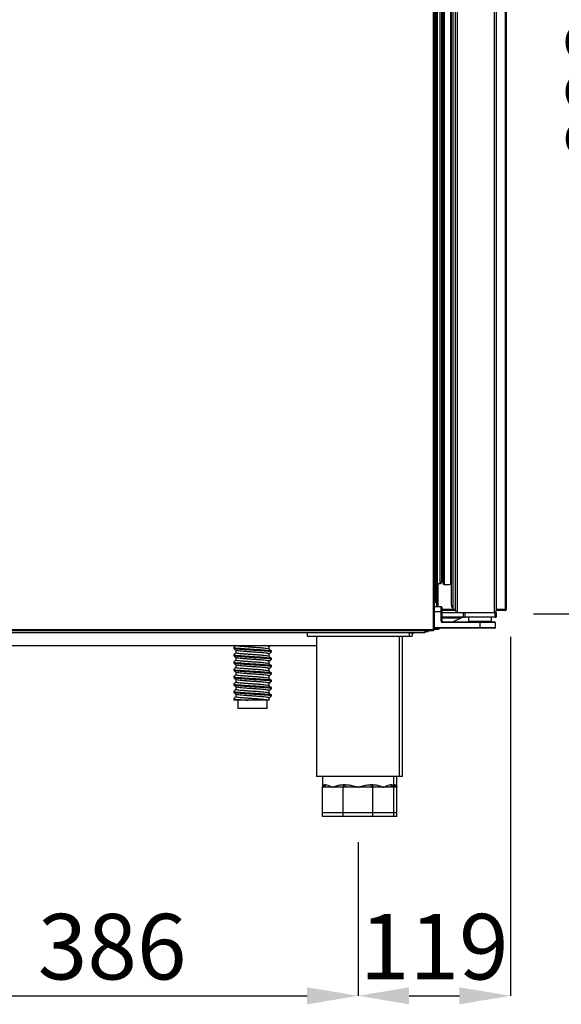
# Model space of a CAD drawing. Units: millimetres. Extents: x 2350 to 20108, y 15204 to 22633.
# Drawn here: x 6317 to 6742, y 19694 to 20466 of the extents above; entities that cross this region are included whole.
import ezdxf

# ---------------------------------------------------------------- set-up
doc = ezdxf.new("R2010")
doc.units = ezdxf.units.MM
doc.styles.add('SLDTEXTSTYLE0', font='TXT', dxfattribs={"width": 0.75})
doc.dimstyles.new('SLDDIMSTYLE2', dxfattribs={"dimtxt": 51.366374, "dimasz": 40, "dimexe": 0, "dimexo": 0.0625, "dimgap": 12.841593, "dimtad": 1, "dimdec": 1, "dimrnd": 1e-09, "dimzin": 12, "dimdsep": 46, "dimtxsty": 'SLDTEXTSTYLE0', "dimsah": 1, "dimcen": 0.09, "dimadec": 0, "dimazin": 0, "dimtfac": 1, "dimtdec": 1, "dimtmove": 0, "dimatfit": 0, "dimfxl": 1, "dimtolj": 1, "dimtzin": 12, "dimarcsym": 0})

# ---------------------------------------------------------------- blocks, each defined once
blk = doc.blocks.new('*D45')
at = {"color": 0, "lineweight": -2, "transparency": 16777216}
for p, q in [((6196.28, 19821.36), (6196.28, 19700.76)), ((6582.28, 19821.36), (6582.28, 19700.76)), ((6236.28, 19700.76), (6542.28, 19700.76))]:
    blk.add_line(p, q, dxfattribs=at)
at = {"color": 0, "transparency": 16777216}
for points in [[(6236.28, 19707.43), (6236.28, 19694.1), (6196.28, 19700.76)], [(6542.28, 19707.43), (6542.28, 19694.1), (6582.28, 19700.76)]]:
    blk.add_solid(points, dxfattribs=at)
at = {"layer": 'DEFPOINTS', "color": 0, "transparency": 16777216}
for p in [(6196.28, 19841.36), (6582.28, 19841.36), (6582.28, 19700.76)]:
    blk.add_point(p, dxfattribs=at)
at = {"color": 0, "transparency": 16777216, "insert": (6389.28, 19739.29), "char_height": 51.366, "attachment_point": 5, "style": 'SLDTEXTSTYLE0'}
blk.add_mtext('\\A1;386', dxfattribs=at)
blk = doc.blocks.new('*D46')
at = {"color": 0, "lineweight": -2, "transparency": 16777216}
for p, q in [((6720.01, 20822.57), (6852.94, 20822.57)), ((6852.94, 20782.57), (6852.94, 20040.36)), ((6719.98, 20000.36), (6852.94, 20000.36))]:
    blk.add_line(p, q, dxfattribs=at)
at = {"color": 0, "transparency": 16777216}
for points in [[(6846.28, 20782.57), (6859.61, 20782.57), (6852.94, 20822.57)], [(6846.28, 20040.36), (6859.61, 20040.36), (6852.94, 20000.36)]]:
    blk.add_solid(points, dxfattribs=at)
at = {"layer": 'DEFPOINTS', "color": 0, "transparency": 16777216}
for p in [(6700.01, 20822.57), (6699.98, 20000.36), (6852.94, 20000.36)]:
    blk.add_point(p, dxfattribs=at)
at = {"color": 0, "transparency": 16777216, "insert": (6814.42, 20411.47), "char_height": 51.3664, "attachment_point": 5, "rotation": 90, "style": 'SLDTEXTSTYLE0'}
blk.add_mtext('\\A1;822 PUERTA', dxfattribs=at)
blk = doc.blocks.new('*D48')
at = {"color": 0, "lineweight": -2, "transparency": 16777216}
for p, q in [((6701.78, 19982.36), (6701.78, 19700.75)), ((6582.28, 19821.36), (6582.28, 19700.75)), ((6622.28, 19700.75), (6661.78, 19700.75))]:
    blk.add_line(p, q, dxfattribs=at)
at = {"color": 0, "transparency": 16777216}
for points in [[(6622.28, 19707.42), (6622.28, 19694.08), (6582.28, 19700.75)], [(6661.78, 19707.42), (6661.78, 19694.08), (6701.78, 19700.75)]]:
    blk.add_solid(points, dxfattribs=at)
at = {"layer": 'DEFPOINTS', "color": 0, "transparency": 16777216}
for p in [(6701.78, 20002.36), (6582.28, 19841.36), (6701.78, 19700.75)]:
    blk.add_point(p, dxfattribs=at)
at = {"color": 0, "transparency": 16777216, "insert": (6642.03, 19739.28), "char_height": 51.366, "attachment_point": 5, "style": 'SLDTEXTSTYLE0'}
blk.add_mtext('\\A1;119', dxfattribs=at)

msp = doc.modelspace()

# ---------------------------------------------------------------- linework, layer by layer
at = {"color": 7, "linetype": 'Continuous'}
for p, q in [((6641.28, 20833.33), (6641.28, 19987.96)), ((6641.88, 20833.33), (6641.88, 19987.96)), ((6658.54, 20825.8), (6658.54, 20002.8)), ((6660.13, 20827.46), (6660.13, 20001.46)), ((6689.13, 20827.46), (6689.13, 20001.46)), ((6690.63, 20825.96), (6690.63, 20002.96)), ((6642.88, 20818.66), (6642.88, 20009.26)), ((6643.88, 20817.66), (6643.88, 20010.26)), ((6655.38, 20820.98), (6655.38, 20007.62)), ((6656.55, 20823.82), (6656.55, 20004.79)), ((6644.34, 20804.91), (6644.34, 20024.01)), ((6646.34, 20804.91), (6646.34, 20024.01)), ((6647.84, 20803.41), (6647.84, 20025.51)), ((6648.72, 20804.33), (6648.72, 20024.59)), ((6648.72, 20804.21), (6648.72, 20024.72)), ((6649.82, 20805.58), (6649.82, 20023.35)), ((6654.84, 20805.44), (6654.84, 20023.49)), ((6697.78, 20532.73), (6697.78, 20003.66)), ((6698.48, 20534.41), (6698.48, 20003.66)), ((6644.28, 20024.01), (6644.28, 20005.96)), ((6644.34, 20024.01), (6646.34, 20024.01)), ((6644.98, 20024.01), (6644.98, 20005.96)), ((6647.84, 20029.87), (6648.72, 20029.66)), ((6644.18, 20005.96), (6644.18, 20018.56)), ((6644.18, 20018.56), (6644.28, 20018.56)), ((6642.88, 20009.26), (6641.88, 20009.26)), ((6641.88, 20005.96), (6647.38, 20005.96)), ((6647.38, 20001.96), (6641.88, 20001.96)), ((6647.38, 20001.96), (6647.38, 20005.96)), ((6647.38, 19994.46), (6647.38, 20001.96)), ((6647.88, 20001.96), (6647.38, 20001.96)), ((6647.88, 20005.46), (6647.88, 20001.96)), ((6657.69, 20003.66), (6647.88, 20003.66)), ((6658.39, 20002.96), (6647.88, 20002.96)), ((6647.88, 20001.96), (6647.88, 19994.46)), ((6665.03, 20000.96), (6647.88, 20000.96)), ((6656.55, 20004.79), (6658.54, 20002.8)), ((6658.54, 20002.8), (6658.64, 20002.8)), ((6658.54, 20002.8), (6658.65, 20002.72)), ((6660.05, 20001.46), (6660.13, 20001.46)), ((6660.13, 20001.46), (6689.13, 20001.46)), ((6660.13, 20001.46), (6689.13, 20001.46)), ((6665.03, 19997.76), (6665.03, 20001.46)), ((6666.03, 20001.46), (6666.03, 19997.76)), ((6689.13, 20001.46), (6689.21, 20001.46)), ((6689.73, 20001.46), (6689.13, 20001.46)), ((6689.73, 19997.76), (6689.73, 20001.46)), ((6690.73, 20001.46), (6689.73, 20001.46)), ((6697.78, 20003.66), (6690.63, 20003.66)), ((6697.68, 20002.96), (6690.63, 20002.96)), ((6690.73, 20001.46), (6690.73, 19997.76)), ((6697.78, 20002.96), (6697.68, 20002.96)), ((6698.48, 20003.66), (6697.78, 20003.66)), ((6697.78, 20003.56), (6697.78, 20002.96)), ((6647.88, 19994.46), (6647.38, 19994.46)), ((6647.88, 19997.96), (6665.03, 19997.96)), ((6662.88, 19996.96), (6647.88, 19996.96)), ((6648.38, 19993.46), (6648.38, 19993.96)), ((6648.38, 19993.96), (6677.88, 19993.96)), ((6677.88, 19993.46), (6648.38, 19993.46)), ((6662.88, 19996.96), (6656.88, 19993.96)), ((6664.88, 19997.96), (6662.88, 19996.96)), ((6665.03, 19997.76), (6666.03, 19997.76)), ((6686.88, 19997.76), (6666.03, 19997.76)), ((6668.88, 19997.76), (6668.88, 19994.46)), ((6668.88, 19994.46), (6686.88, 19994.46)), ((6671.88, 19994.46), (6671.88, 19993.96)), ((6674.07, 19993.96), (6674.07, 19994.46)), ((6674.51, 19994.46), (6674.51, 19993.96)), ((6677.88, 19993.46), (6677.88, 19993.96)), ((6677.88, 19993.96), (6689.38, 19993.96)), ((6677.88, 19993.46), (6677.88, 19989.46)), ((6689.88, 19993.46), (6677.88, 19993.46)), ((6681.12, 19993.96), (6681.12, 19994.46)), ((6681.57, 19994.46), (6681.57, 19993.96)), ((6681.69, 19993.96), (6681.69, 19994.46)), ((6686.88, 19994.46), (6686.88, 19997.76)), ((6689.73, 19997.76), (6686.88, 19997.76)), ((6689.73, 19997.76), (6690.73, 19997.76)), ((6689.88, 19993.46), (6689.88, 19989.46)), ((6111.28, 19987.96), (6641.28, 19987.96)), ((6111.28, 19987.36), (6641.27, 19987.36)), ((6634.78, 19985.36), (6113.78, 19985.36)), ((6542.28, 19985.35), (6236.28, 19985.35)), ((6542.28, 19985.36), (6542.28, 19982.86)), ((6622.28, 19985.36), (6626.19, 19985.36)), ((6622.28, 19985.36), (6622.28, 19982.86)), ((6624.69, 19985.36), (6624.69, 19982.86)), ((6626.19, 19985.36), (6626.19, 19985.36)), ((6627.14, 19987.36), (6627.14, 19987.36)), ((6641.28, 19987.36), (6627.14, 19987.36)), ((6634.78, 19987.36), (6634.78, 19985.36)), ((6634.78, 19986.36), (6637.19, 19986.36)), ((6637.19, 19987.36), (6637.19, 19986.36)), ((6641.28, 19987.96), (6641.88, 19987.96)), ((6641.28, 19987.36), (6641.28, 19987.96)), ((6641.88, 19989.46), (6677.88, 19989.46)), ((6677.88, 19988.96), (6641.88, 19988.96)), ((6644.88, 19987.96), (6641.88, 19987.96)), ((6641.88, 19987.9), (6641.88, 19987.96)), ((6644.88, 19988.96), (6644.88, 19987.96)), ((6645.88, 19988.46), (6644.88, 19987.96)), ((6646.88, 19988.96), (6645.88, 19988.46)), ((6645.88, 19988.96), (6645.88, 19988.46)), ((6677.88, 19988.96), (6677.88, 19989.46)), ((6677.88, 19989.46), (6689.88, 19989.46)), ((6689.38, 19988.96), (6677.88, 19988.96)), ((6542.28, 19982.86), (6622.28, 19982.86)), ((6549.78, 19982.86), (6549.78, 19872.86)), ((6614.78, 19872.86), (6614.78, 19982.86)), ((6617.19, 19872.86), (6617.19, 19982.86)), ((6622.28, 19982.86), (6624.69, 19982.86)), ((6228.78, 19975.37), (6549.78, 19975.37)), ((6484.73, 19974.05), (6484.73, 19973.21)), ((6484.73, 19968.3), (6484.73, 19967.46)), ((6486.42, 19971.75), (6486.42, 19969.72)), ((6512.54, 19972.6), (6512.54, 19974.66)), ((6512.54, 19966.85), (6512.54, 19968.91)), ((6514.23, 19970.33), (6514.23, 19971.18)), ((6484.73, 19962.55), (6484.73, 19961.71)), ((6486.42, 19966), (6486.42, 19963.97)), ((6512.54, 19961.1), (6512.54, 19963.16)), ((6514.23, 19964.58), (6514.23, 19965.43)), ((6484.73, 19956.8), (6484.73, 19955.96)), ((6486.42, 19960.25), (6486.42, 19958.22)), ((6486.42, 19954.5), (6486.42, 19952.47)), ((6512.54, 19955.35), (6512.54, 19957.41)), ((6514.23, 19958.83), (6514.23, 19959.68)), ((6514.23, 19953.08), (6514.23, 19953.93)), ((6484.73, 19951.05), (6484.73, 19950.21)), ((6484.73, 19945.3), (6484.73, 19944.46)), ((6486.42, 19948.75), (6486.42, 19946.72)), ((6512.54, 19949.6), (6512.54, 19951.66)), ((6512.54, 19943.85), (6512.54, 19945.91)), ((6514.23, 19947.33), (6514.23, 19948.18)), ((6484.73, 19939.55), (6484.73, 19938.71)), ((6486.42, 19943), (6486.42, 19940.97)), ((6512.54, 19938.1), (6512.54, 19940.16)), ((6514.23, 19941.58), (6514.23, 19942.43)), ((6484.73, 19933.8), (6484.73, 19932.96)), ((6484.79, 19932.87), (6485.15, 19932.57)), ((6495.75, 19932.59), (6485.81, 19932.59)), ((6486.42, 19937.25), (6486.42, 19935.22)), ((6487.98, 19932.59), (6487.98, 19926.09)), ((6510.98, 19926.09), (6510.98, 19932.59)), ((6512.54, 19932.59), (6512.07, 19932.59)), ((6512.54, 19932.59), (6512.54, 19934.41)), ((6514.23, 19935.83), (6514.23, 19936.68)), ((6510.98, 19926.09), (6487.98, 19926.09)), ((6614.78, 19872.86), (6549.78, 19872.86)), ((6554.28, 19872.86), (6554.28, 19864.36)), ((6610.28, 19864.36), (6610.28, 19872.86)), ((6612.69, 19864.36), (6612.69, 19872.86)), ((6617.19, 19872.86), (6614.78, 19872.86)), ((6554.28, 19844.36), (6554.28, 19864.36)), ((6554.86, 19864.36), (6554.28, 19864.36)), ((6562.48, 19864.36), (6554.86, 19864.36)), ((6556.15, 19866.36), (6556.69, 19866.36)), ((6570.1, 19864.36), (6562.48, 19864.36)), ((6570.68, 19864.36), (6570.1, 19864.36)), ((6570.68, 19844.36), (6570.68, 19864.36)), ((6571.51, 19864.36), (6570.68, 19864.36)), ((6570.91, 19866.36), (6572.23, 19866.36)), ((6582.28, 19864.36), (6571.51, 19864.36)), ((6593.05, 19864.36), (6582.28, 19864.36)), ((6592.33, 19866.36), (6593.65, 19866.36)), ((6593.88, 19864.36), (6593.05, 19864.36)), ((6593.88, 19844.36), (6593.88, 19864.36)), ((6594.46, 19864.36), (6593.88, 19864.36)), ((6602.08, 19864.36), (6594.46, 19864.36)), ((6609.69, 19864.36), (6602.08, 19864.36)), ((6607.87, 19866.36), (6608.41, 19866.36)), ((6610.28, 19864.36), (6609.69, 19864.36)), ((6610.27, 19866.36), (6610.82, 19866.36)), ((6610.28, 19844.36), (6610.28, 19864.36)), ((6612.1, 19864.36), (6610.28, 19864.36)), ((6612.69, 19864.36), (6612.1, 19864.36)), ((6612.69, 19844.36), (6612.69, 19864.36)), ((6570.68, 19844.36), (6554.28, 19844.36)), ((6554.28, 19841.36), (6554.28, 19844.36)), ((6570.68, 19841.36), (6554.28, 19841.36)), ((6593.88, 19844.36), (6570.68, 19844.36)), ((6570.68, 19841.36), (6570.68, 19844.36)), ((6593.88, 19841.36), (6570.68, 19841.36)), ((6610.28, 19844.36), (6593.88, 19844.36)), ((6593.88, 19841.36), (6593.88, 19844.36)), ((6610.28, 19841.36), (6593.88, 19841.36)), ((6612.69, 19844.36), (6610.28, 19844.36)), ((6610.28, 19841.36), (6610.28, 19844.36)), ((6612.69, 19841.36), (6610.28, 19841.36)), ((6612.69, 19841.36), (6612.69, 19844.36))]:
    msp.add_line(p, q, dxfattribs=at)
at = {"color": 7, "linetype": 'Continuous', "flags": 128}
for points in [[(6641.84, 19987.73), (6641.87, 19987.84), (6641.88, 19987.96)], [(6570.91, 19866.36), (6570.89, 19865.97), (6570.85, 19865.59), (6570.77, 19865.25), (6570.67, 19864.95), (6570.55, 19864.7), (6570.41, 19864.51), (6570.25, 19864.4), (6570.1, 19864.36)], [(6572.23, 19866.36), (6572.21, 19865.97), (6572.17, 19865.59), (6572.11, 19865.25), (6572.02, 19864.95), (6571.91, 19864.7), (6571.78, 19864.51), (6571.65, 19864.4), (6571.51, 19864.36)], [(6592.33, 19866.36), (6592.35, 19865.97), (6592.39, 19865.59), (6592.45, 19865.25), (6592.54, 19864.95), (6592.65, 19864.7), (6592.77, 19864.51), (6592.91, 19864.4), (6593.05, 19864.36)], [(6593.65, 19866.36), (6593.67, 19865.97), (6593.71, 19865.59), (6593.79, 19865.25), (6593.89, 19864.95), (6594.01, 19864.7), (6594.15, 19864.51), (6594.3, 19864.4), (6594.46, 19864.36)]]:
    msp.add_lwpolyline(points, dxfattribs=at)
at = {"color": 7, "linetype": 'Continuous'}
for centre, radius, start, end in [((6644.34, 20024.71), 0.7, 228.8405, 270), ((6646.34, 20025.51), 1.5, 270, 0), ((6668.24, 20024.72), 19.52, 180, 180.36932), ((6650.01, 20024.62), 1.29, 181.39794, 261.7637), ((6651.95, 20036.83), 13.65, 261.00849, 282.19418), ((6657.86, 20025.4), 3.58, 212.37697, 226.01323), ((6642.88, 20010.26), 1, 270, 0), ((6659.38, 20007.62), 4, 180, 225.06748), ((6647.38, 20005.46), 0.5, 0, 90), ((6660.13, 20002.96), 1.5, 180, 266.90624), ((6660.13, 20002.96), 1.5, 266.90624, 270.00432), ((6689.13, 20002.96), 1.5, 270, 273.09375), ((6689.13, 20002.96), 1.5, 273.09375, 359.99568), ((6648.38, 19994.46), 1, 180, 270), ((6648.38, 19994.46), 0.5, 180, 270), ((6689.38, 19993.46), 0.5, 0, 90), ((6641.28, 19987.96), 0.601, 270, 338.35336), ((6689.38, 19989.46), 0.5, 270, 0), ((6554.21, 19866.3), 1.94, 272.04326, 1.90667), ((6554.77, 19866.28), 1.92, 272.69422, 2.4622), ((6609.78, 19866.28), 1.92, 177.53802, 267.30555), ((6610.35, 19866.3), 1.94, 178.09322, 267.95685), ((6612.19, 19866.27), 1.91, 181.60546, 267.42621), ((6612.76, 19866.3), 1.94, 178.09328, 267.95673)]:
    msp.add_arc(centre, radius, start, end, dxfattribs=at)
for points, knots in [([(6697.78, 20003.66), (6697.77, 20003.57), (6697.75, 20003.38), (6697.73, 20003.15), (6697.7, 20002.99), (6697.69, 20002.97), (6697.68, 20002.96)], [0, 0, 0, 0, 0.250002, 0.50001, 0.750011, 1, 1, 1, 1]), ([(6697.78, 20003.56), (6697.79, 20003.56), (6697.82, 20003.56), (6697.85, 20003.58), (6697.87, 20003.62), (6697.88, 20003.64), (6697.88, 20003.66)], [0, 0, 0, 0, 0.2500948, 0.4998265, 0.7499118, 1, 1, 1, 1]), ([(6697.78, 20002.96), (6697.87, 20002.97), (6698.05, 20002.99), (6698.29, 20003.15), (6698.45, 20003.38), (6698.47, 20003.57), (6698.48, 20003.66)], [0, 0, 0, 0, 0.250002, 0.499996, 0.749997, 1, 1, 1, 1]), ([(6641.28, 19987.96), (6641.28, 19987.88), (6641.28, 19987.72), (6641.28, 19987.53), (6641.28, 19987.39), (6641.27, 19987.37), (6641.27, 19987.36)], [0, 0, 0, 0, 0.2500001, 0.5000001, 0.7500001, 1, 1, 1, 1]), ([(6641.88, 19987.96), (6641.87, 19987.96), (6641.85, 19987.96), (6641.71, 19987.96), (6641.51, 19987.96), (6641.36, 19987.96), (6641.28, 19987.96)], [0, 0, 0, 0, 0.2500001, 0.5000001, 0.7500001, 1, 1, 1, 1]), ([(6641.28, 19987.36), (6641.36, 19987.37), (6641.51, 19987.38), (6641.71, 19987.52), (6641.85, 19987.72), (6641.87, 19987.88), (6641.88, 19987.96)], [0, 0, 0, 0, 0.25, 0.5, 0.75, 1, 1, 1, 1]), ([(6641.28, 19987.96), (6641.28, 19987.96), (6641.28, 19987.96), (6641.28, 19987.96), (6641.28, 19987.96)], [0, 0, 0, 0, 0.50714, 1, 1, 1, 1]), ([(6486.26, 19975.37), (6486.05, 19975.2), (6485.56, 19974.78), (6485.07, 19974.37), (6484.78, 19974.13)], [0, 0, 0, 0, 0.42358, 1, 1, 1, 1]), ([(6486.42, 19969.76), (6486.16, 19969.54), (6485.61, 19969.08), (6485.07, 19968.62), (6484.78, 19968.38)], [0, 0, 0, 0, 0.482176, 1, 1, 1, 1]), ([(6484.79, 19973.12), (6485.08, 19972.88), (6485.64, 19972.4), (6486.21, 19971.93), (6486.49, 19971.69)], [0, 0, 0, 0, 0.500042, 1, 1, 1, 1]), ([(6484.81, 19974.05), (6484.84, 19973.98), (6484.92, 19973.83), (6486.27, 19973.59), (6488.48, 19973.37), (6491.44, 19973.14), (6494.99, 19972.89), (6498.85, 19972.63), (6502.7, 19972.41), (6506.34, 19972.18), (6509.55, 19971.93), (6512.09, 19971.68), (6513.64, 19971.45), (6514.33, 19971.29), (6514.18, 19971.19), (6514.15, 19971.18)], [0, 0, 0, 0, 0.069382, 0.15417, 0.236048, 0.317926, 0.402715, 0.487504, 0.569382, 0.65126, 0.736049, 0.820838, 0.902715, 0.984592, 1, 1, 1, 1]), ([(6484.81, 19968.3), (6484.84, 19968.23), (6484.92, 19968.08), (6486.27, 19967.84), (6488.48, 19967.62), (6491.44, 19967.39), (6494.99, 19967.14), (6498.85, 19966.88), (6502.7, 19966.66), (6506.34, 19966.43), (6509.55, 19966.18), (6512.09, 19965.93), (6513.64, 19965.7), (6514.33, 19965.54), (6514.18, 19965.44), (6514.15, 19965.43)], [0, 0, 0, 0, 0.069382, 0.15417, 0.236048, 0.317926, 0.402715, 0.487504, 0.569382, 0.65126, 0.736049, 0.820838, 0.902715, 0.984592, 1, 1, 1, 1]), ([(6514.15, 19970.33), (6514.18, 19970.35), (6514.33, 19970.44), (6513.64, 19970.6), (6512.09, 19970.83), (6509.55, 19971.08), (6506.34, 19971.34), (6502.7, 19971.56), (6498.85, 19971.79), (6494.99, 19972.04), (6491.44, 19972.3), (6488.47, 19972.52), (6486.29, 19972.75), (6485.04, 19972.96), (6484.95, 19973.08), (6484.92, 19973.12)], [0, 0, 0, 0, 0.015883, 0.100284, 0.184686, 0.272089, 0.359492, 0.443894, 0.528295, 0.615698, 0.703102, 0.787503, 0.871906, 0.959308, 1, 1, 1, 1]), ([(6512.02, 19972.83), (6512, 19972.85), (6511.79, 19972.93), (6510.58, 19973.1), (6508.42, 19973.35), (6505.55, 19973.6), (6502.33, 19973.83), (6498.92, 19974.05), (6495.5, 19974.31), (6492.36, 19974.56), (6489.74, 19974.79), (6487.79, 19975.01), (6486.59, 19975.25), (6486.52, 19975.4), (6486.49, 19975.47)], [0, 0, 0, 0, 0.014195, 0.103605, 0.196202, 0.288799, 0.378209, 0.467619, 0.560216, 0.652813, 0.742224, 0.831634, 0.92423, 1, 1, 1, 1]), ([(6512.02, 19967.08), (6512, 19967.1), (6511.79, 19967.18), (6510.58, 19967.35), (6508.42, 19967.6), (6505.55, 19967.85), (6502.33, 19968.08), (6498.92, 19968.3), (6495.5, 19968.56), (6492.36, 19968.81), (6489.74, 19969.04), (6487.79, 19969.26), (6486.59, 19969.5), (6486.52, 19969.65), (6486.49, 19969.72)], [0, 0, 0, 0, 0.0141947, 0.1036054, 0.1962018, 0.2887986, 0.3782091, 0.4676194, 0.5602163, 0.652813, 0.7422236, 0.831634, 0.9242299, 1, 1, 1, 1]), ([(6512.47, 19968.91), (6512.49, 19968.93), (6512.63, 19969.02), (6512.02, 19969.18), (6510.64, 19969.41), (6508.4, 19969.66), (6505.56, 19969.92), (6502.33, 19970.14), (6498.92, 19970.37), (6495.5, 19970.62), (6492.36, 19970.87), (6489.73, 19971.1), (6487.8, 19971.33), (6486.71, 19971.53), (6486.63, 19971.65), (6486.6, 19971.69)], [0, 0, 0, 0, 0.015923, 0.100533, 0.185142, 0.272766, 0.360391, 0.445001, 0.52961, 0.617235, 0.704859, 0.789469, 0.874078, 0.961702, 1, 1, 1, 1]), ([(6512.47, 19974.66), (6512.49, 19974.68), (6512.63, 19974.77), (6512.01, 19974.93), (6510.76, 19975.15), (6509.33, 19975.3), (6508.66, 19975.37)], [0, 0, 0, 0, 0.061614, 0.38902, 0.716426, 1, 1, 1, 1]), ([(6513.73, 19971.41), (6513.46, 19971.65), (6512.91, 19972.12), (6512.36, 19972.6), (6512.08, 19972.84)], [0, 0, 0, 0, 0.500012, 1, 1, 1, 1]), ([(6512.54, 19974.62), (6512.81, 19974.85), (6513.1, 19975.1), (6513.4, 19975.35), (6513.43, 19975.37)], [0, 0, 0, 0, 0.906543, 1, 1, 1, 1]), ([(6512.54, 19968.87), (6512.81, 19969.1), (6513.36, 19969.56), (6513.91, 19970.03), (6514.19, 19970.27)], [0, 0, 0, 0, 0.487324, 1, 1, 1, 1]), ([(6486.42, 19964.01), (6486.16, 19963.79), (6485.61, 19963.33), (6485.07, 19962.87), (6484.78, 19962.63)], [0, 0, 0, 0, 0.482176, 1, 1, 1, 1]), ([(6484.79, 19967.37), (6485.08, 19967.13), (6485.64, 19966.65), (6486.21, 19966.18), (6486.49, 19965.94)], [0, 0, 0, 0, 0.500041, 1, 1, 1, 1]), ([(6484.79, 19961.62), (6485.08, 19961.38), (6485.64, 19960.9), (6486.21, 19960.43), (6486.49, 19960.19)], [0, 0, 0, 0, 0.500042, 1, 1, 1, 1]), ([(6484.81, 19962.55), (6484.84, 19962.48), (6484.92, 19962.33), (6486.27, 19962.09), (6488.48, 19961.87), (6491.44, 19961.64), (6494.99, 19961.39), (6498.85, 19961.13), (6502.7, 19960.91), (6506.34, 19960.68), (6509.55, 19960.43), (6512.09, 19960.18), (6513.64, 19959.95), (6514.33, 19959.79), (6514.18, 19959.69), (6514.15, 19959.68)], [0, 0, 0, 0, 0.069382, 0.15417, 0.236048, 0.317926, 0.402715, 0.487504, 0.569382, 0.65126, 0.736049, 0.820838, 0.902715, 0.984592, 1, 1, 1, 1]), ([(6514.15, 19964.58), (6514.18, 19964.6), (6514.33, 19964.69), (6513.64, 19964.85), (6512.09, 19965.08), (6509.55, 19965.33), (6506.34, 19965.59), (6502.7, 19965.81), (6498.85, 19966.04), (6494.99, 19966.29), (6491.44, 19966.55), (6488.47, 19966.77), (6486.29, 19967), (6485.04, 19967.21), (6484.95, 19967.33), (6484.92, 19967.37)], [0, 0, 0, 0, 0.015883, 0.100284, 0.184686, 0.272089, 0.359492, 0.443894, 0.528295, 0.615698, 0.703102, 0.787503, 0.871906, 0.959308, 1, 1, 1, 1]), ([(6514.15, 19958.83), (6514.18, 19958.85), (6514.33, 19958.94), (6513.64, 19959.1), (6512.09, 19959.33), (6509.55, 19959.58), (6506.34, 19959.84), (6502.7, 19960.06), (6498.85, 19960.29), (6494.99, 19960.54), (6491.44, 19960.8), (6488.47, 19961.02), (6486.29, 19961.25), (6485.04, 19961.46), (6484.95, 19961.58), (6484.92, 19961.62)], [0, 0, 0, 0, 0.015883, 0.100284, 0.184686, 0.272089, 0.359492, 0.443894, 0.528295, 0.615698, 0.703102, 0.787503, 0.871906, 0.959308, 1, 1, 1, 1]), ([(6512.02, 19961.33), (6512, 19961.35), (6511.79, 19961.43), (6510.58, 19961.6), (6508.42, 19961.85), (6505.55, 19962.1), (6502.33, 19962.33), (6498.92, 19962.55), (6495.5, 19962.81), (6492.36, 19963.06), (6489.74, 19963.29), (6487.79, 19963.51), (6486.59, 19963.75), (6486.52, 19963.9), (6486.49, 19963.97)], [0, 0, 0, 0, 0.014195, 0.103605, 0.196202, 0.288799, 0.378209, 0.467619, 0.560216, 0.652813, 0.742224, 0.831634, 0.92423, 1, 1, 1, 1]), ([(6512.47, 19963.16), (6512.49, 19963.18), (6512.63, 19963.27), (6512.02, 19963.43), (6510.64, 19963.66), (6508.4, 19963.91), (6505.56, 19964.17), (6502.33, 19964.39), (6498.92, 19964.62), (6495.5, 19964.87), (6492.36, 19965.12), (6489.73, 19965.35), (6487.8, 19965.58), (6486.71, 19965.78), (6486.63, 19965.9), (6486.6, 19965.94)], [0, 0, 0, 0, 0.015923, 0.100533, 0.185142, 0.272766, 0.360391, 0.445001, 0.52961, 0.617235, 0.704859, 0.789469, 0.874078, 0.961702, 1, 1, 1, 1]), ([(6513.73, 19965.66), (6513.46, 19965.9), (6512.91, 19966.37), (6512.36, 19966.85), (6512.08, 19967.09)], [0, 0, 0, 0, 0.500012, 1, 1, 1, 1]), ([(6513.73, 19959.91), (6513.46, 19960.15), (6512.91, 19960.62), (6512.36, 19961.1), (6512.08, 19961.34)], [0, 0, 0, 0, 0.500012, 1, 1, 1, 1]), ([(6512.54, 19963.12), (6512.81, 19963.35), (6513.36, 19963.81), (6513.91, 19964.28), (6514.19, 19964.52)], [0, 0, 0, 0, 0.487323, 1, 1, 1, 1]), ([(6486.42, 19958.26), (6486.16, 19958.04), (6485.61, 19957.58), (6485.07, 19957.12), (6484.78, 19956.88)], [0, 0, 0, 0, 0.482176, 1, 1, 1, 1]), ([(6484.79, 19955.87), (6485.08, 19955.63), (6485.64, 19955.15), (6486.21, 19954.68), (6486.49, 19954.44)], [0, 0, 0, 0, 0.500041, 1, 1, 1, 1]), ([(6484.81, 19956.8), (6484.84, 19956.73), (6484.92, 19956.58), (6486.27, 19956.34), (6488.48, 19956.12), (6491.44, 19955.89), (6494.99, 19955.64), (6498.85, 19955.38), (6502.7, 19955.16), (6506.34, 19954.93), (6509.55, 19954.68), (6512.09, 19954.43), (6513.64, 19954.2), (6514.33, 19954.04), (6514.18, 19953.94), (6514.15, 19953.93)], [0, 0, 0, 0, 0.069382, 0.15417, 0.236048, 0.317926, 0.402715, 0.487504, 0.569382, 0.65126, 0.736049, 0.820838, 0.902715, 0.984592, 1, 1, 1, 1]), ([(6514.15, 19953.08), (6514.18, 19953.1), (6514.33, 19953.19), (6513.64, 19953.35), (6512.09, 19953.58), (6509.55, 19953.83), (6506.34, 19954.09), (6502.7, 19954.31), (6498.85, 19954.54), (6494.99, 19954.79), (6491.44, 19955.05), (6488.47, 19955.27), (6486.29, 19955.5), (6485.04, 19955.71), (6484.95, 19955.83), (6484.92, 19955.87)], [0, 0, 0, 0, 0.015883, 0.100284, 0.184686, 0.272089, 0.359492, 0.443894, 0.528295, 0.615698, 0.703102, 0.787503, 0.871906, 0.959308, 1, 1, 1, 1]), ([(6512.02, 19955.58), (6512, 19955.6), (6511.79, 19955.68), (6510.58, 19955.85), (6508.42, 19956.1), (6505.55, 19956.35), (6502.33, 19956.58), (6498.92, 19956.8), (6495.5, 19957.06), (6492.36, 19957.31), (6489.74, 19957.54), (6487.79, 19957.76), (6486.59, 19958), (6486.52, 19958.15), (6486.49, 19958.22)], [0, 0, 0, 0, 0.014195, 0.103605, 0.196202, 0.288799, 0.378209, 0.467619, 0.560216, 0.652813, 0.742224, 0.831634, 0.92423, 1, 1, 1, 1]), ([(6512.47, 19957.41), (6512.49, 19957.43), (6512.63, 19957.52), (6512.02, 19957.68), (6510.64, 19957.91), (6508.4, 19958.16), (6505.56, 19958.42), (6502.33, 19958.64), (6498.92, 19958.87), (6495.5, 19959.12), (6492.36, 19959.37), (6489.73, 19959.6), (6487.8, 19959.83), (6486.71, 19960.03), (6486.63, 19960.15), (6486.6, 19960.19)], [0, 0, 0, 0, 0.015923, 0.100533, 0.185142, 0.272766, 0.360391, 0.445001, 0.52961, 0.617235, 0.704859, 0.789469, 0.874078, 0.961702, 1, 1, 1, 1]), ([(6512.47, 19951.66), (6512.49, 19951.68), (6512.63, 19951.77), (6512.02, 19951.93), (6510.64, 19952.16), (6508.4, 19952.41), (6505.56, 19952.67), (6502.33, 19952.89), (6498.92, 19953.12), (6495.5, 19953.37), (6492.36, 19953.62), (6489.73, 19953.85), (6487.8, 19954.08), (6486.71, 19954.28), (6486.63, 19954.4), (6486.6, 19954.44)], [0, 0, 0, 0, 0.015923, 0.100533, 0.185142, 0.272766, 0.360391, 0.445001, 0.52961, 0.617235, 0.704859, 0.789469, 0.874078, 0.961702, 1, 1, 1, 1]), ([(6513.73, 19954.16), (6513.46, 19954.4), (6512.91, 19954.87), (6512.36, 19955.35), (6512.08, 19955.59)], [0, 0, 0, 0, 0.500012, 1, 1, 1, 1]), ([(6512.54, 19957.37), (6512.81, 19957.6), (6513.36, 19958.06), (6513.91, 19958.53), (6514.19, 19958.77)], [0, 0, 0, 0, 0.487323, 1, 1, 1, 1]), ([(6512.54, 19951.62), (6512.81, 19951.85), (6513.36, 19952.31), (6513.91, 19952.78), (6514.19, 19953.02)], [0, 0, 0, 0, 0.487323, 1, 1, 1, 1]), ([(6486.42, 19952.51), (6486.16, 19952.29), (6485.61, 19951.83), (6485.07, 19951.37), (6484.78, 19951.13)], [0, 0, 0, 0, 0.482176, 1, 1, 1, 1]), ([(6486.42, 19946.76), (6486.16, 19946.54), (6485.61, 19946.08), (6485.07, 19945.62), (6484.78, 19945.38)], [0, 0, 0, 0, 0.482176, 1, 1, 1, 1]), ([(6484.79, 19950.12), (6485.08, 19949.88), (6485.64, 19949.4), (6486.21, 19948.93), (6486.49, 19948.69)], [0, 0, 0, 0, 0.500041, 1, 1, 1, 1]), ([(6484.81, 19951.05), (6484.84, 19950.98), (6484.92, 19950.83), (6486.27, 19950.59), (6488.48, 19950.37), (6491.44, 19950.14), (6494.99, 19949.89), (6498.85, 19949.63), (6502.7, 19949.41), (6506.34, 19949.18), (6509.55, 19948.93), (6512.09, 19948.68), (6513.64, 19948.45), (6514.33, 19948.29), (6514.18, 19948.19), (6514.15, 19948.18)], [0, 0, 0, 0, 0.069382, 0.15417, 0.236048, 0.317926, 0.402715, 0.487504, 0.569382, 0.65126, 0.736049, 0.820838, 0.902715, 0.984592, 1, 1, 1, 1]), ([(6484.81, 19945.3), (6484.84, 19945.23), (6484.92, 19945.08), (6486.27, 19944.84), (6488.48, 19944.62), (6491.44, 19944.39), (6494.99, 19944.14), (6498.85, 19943.88), (6502.7, 19943.66), (6506.34, 19943.43), (6509.55, 19943.18), (6512.09, 19942.93), (6513.64, 19942.7), (6514.33, 19942.54), (6514.18, 19942.44), (6514.15, 19942.43)], [0, 0, 0, 0, 0.069382, 0.15417, 0.236048, 0.317926, 0.402715, 0.487504, 0.569382, 0.65126, 0.736049, 0.820838, 0.902715, 0.984592, 1, 1, 1, 1]), ([(6514.15, 19947.33), (6514.18, 19947.35), (6514.33, 19947.44), (6513.64, 19947.6), (6512.09, 19947.83), (6509.55, 19948.08), (6506.34, 19948.34), (6502.7, 19948.56), (6498.85, 19948.79), (6494.99, 19949.04), (6491.44, 19949.3), (6488.47, 19949.52), (6486.29, 19949.75), (6485.04, 19949.96), (6484.95, 19950.08), (6484.92, 19950.12)], [0, 0, 0, 0, 0.015883, 0.100284, 0.184686, 0.272089, 0.359492, 0.443894, 0.528295, 0.615698, 0.703102, 0.787503, 0.871906, 0.959308, 1, 1, 1, 1]), ([(6512.02, 19949.83), (6512, 19949.85), (6511.79, 19949.93), (6510.58, 19950.1), (6508.42, 19950.35), (6505.55, 19950.6), (6502.33, 19950.83), (6498.92, 19951.05), (6495.5, 19951.31), (6492.36, 19951.56), (6489.74, 19951.79), (6487.79, 19952.01), (6486.59, 19952.25), (6486.52, 19952.4), (6486.49, 19952.47)], [0, 0, 0, 0, 0.014195, 0.103605, 0.196202, 0.288799, 0.378209, 0.467619, 0.560216, 0.652813, 0.742224, 0.831634, 0.92423, 1, 1, 1, 1]), ([(6512.02, 19944.08), (6512, 19944.1), (6511.79, 19944.18), (6510.58, 19944.35), (6508.42, 19944.6), (6505.55, 19944.85), (6502.33, 19945.08), (6498.92, 19945.3), (6495.5, 19945.56), (6492.36, 19945.81), (6489.74, 19946.04), (6487.79, 19946.26), (6486.59, 19946.5), (6486.52, 19946.65), (6486.49, 19946.72)], [0, 0, 0, 0, 0.014195, 0.103605, 0.196202, 0.288799, 0.378209, 0.467619, 0.560216, 0.652813, 0.742224, 0.831634, 0.92423, 1, 1, 1, 1]), ([(6512.47, 19945.91), (6512.49, 19945.93), (6512.63, 19946.02), (6512.02, 19946.18), (6510.64, 19946.41), (6508.4, 19946.66), (6505.56, 19946.92), (6502.33, 19947.14), (6498.92, 19947.37), (6495.5, 19947.62), (6492.36, 19947.87), (6489.73, 19948.1), (6487.8, 19948.33), (6486.71, 19948.53), (6486.63, 19948.65), (6486.6, 19948.69)], [0, 0, 0, 0, 0.015923, 0.100533, 0.185142, 0.272766, 0.360391, 0.445001, 0.52961, 0.617235, 0.704859, 0.789469, 0.874078, 0.961702, 1, 1, 1, 1]), ([(6513.73, 19948.41), (6513.46, 19948.65), (6512.91, 19949.12), (6512.36, 19949.6), (6512.08, 19949.84)], [0, 0, 0, 0, 0.500012, 1, 1, 1, 1]), ([(6512.54, 19945.87), (6512.81, 19946.1), (6513.36, 19946.56), (6513.91, 19947.03), (6514.19, 19947.27)], [0, 0, 0, 0, 0.487323, 1, 1, 1, 1]), ([(6486.42, 19941.01), (6486.16, 19940.79), (6485.61, 19940.33), (6485.07, 19939.87), (6484.78, 19939.63)], [0, 0, 0, 0, 0.482176, 1, 1, 1, 1]), ([(6484.79, 19944.37), (6485.08, 19944.13), (6485.64, 19943.65), (6486.21, 19943.18), (6486.49, 19942.94)], [0, 0, 0, 0, 0.500042, 1, 1, 1, 1]), ([(6484.79, 19938.62), (6485.08, 19938.38), (6485.64, 19937.9), (6486.21, 19937.43), (6486.49, 19937.19)], [0, 0, 0, 0, 0.500042, 1, 1, 1, 1]), ([(6484.81, 19939.55), (6484.84, 19939.48), (6484.92, 19939.33), (6486.27, 19939.09), (6488.48, 19938.87), (6491.44, 19938.64), (6494.99, 19938.39), (6498.85, 19938.13), (6502.7, 19937.91), (6506.34, 19937.68), (6509.55, 19937.43), (6512.09, 19937.18), (6513.64, 19936.95), (6514.33, 19936.79), (6514.18, 19936.69), (6514.15, 19936.68)], [0, 0, 0, 0, 0.069382, 0.15417, 0.236048, 0.317926, 0.402715, 0.487504, 0.569382, 0.65126, 0.736049, 0.820838, 0.902715, 0.984592, 1, 1, 1, 1]), ([(6514.15, 19941.58), (6514.18, 19941.6), (6514.33, 19941.69), (6513.64, 19941.85), (6512.09, 19942.08), (6509.55, 19942.33), (6506.34, 19942.59), (6502.7, 19942.81), (6498.85, 19943.04), (6494.99, 19943.29), (6491.44, 19943.55), (6488.47, 19943.77), (6486.29, 19944), (6485.04, 19944.21), (6484.95, 19944.33), (6484.92, 19944.37)], [0, 0, 0, 0, 0.015883, 0.100284, 0.184686, 0.272089, 0.359492, 0.443894, 0.528295, 0.615698, 0.703102, 0.787503, 0.871906, 0.959308, 1, 1, 1, 1]), ([(6514.15, 19935.83), (6514.18, 19935.85), (6514.33, 19935.94), (6513.64, 19936.1), (6512.09, 19936.33), (6509.55, 19936.58), (6506.34, 19936.84), (6502.7, 19937.06), (6498.85, 19937.29), (6494.99, 19937.54), (6491.44, 19937.8), (6488.47, 19938.02), (6486.29, 19938.25), (6485.04, 19938.46), (6484.95, 19938.58), (6484.92, 19938.62)], [0, 0, 0, 0, 0.0158829, 0.100284, 0.1846857, 0.2720885, 0.3594917, 0.4438938, 0.5282954, 0.6156983, 0.7031017, 0.7875033, 0.8719056, 0.9593078, 1, 1, 1, 1]), ([(6512.02, 19938.33), (6512, 19938.35), (6511.79, 19938.43), (6510.58, 19938.6), (6508.42, 19938.85), (6505.55, 19939.1), (6502.33, 19939.33), (6498.92, 19939.55), (6495.5, 19939.81), (6492.36, 19940.06), (6489.74, 19940.29), (6487.79, 19940.51), (6486.59, 19940.75), (6486.52, 19940.9), (6486.49, 19940.97)], [0, 0, 0, 0, 0.014195, 0.103605, 0.196202, 0.288799, 0.378209, 0.467619, 0.560216, 0.652813, 0.742224, 0.831634, 0.92423, 1, 1, 1, 1]), ([(6512.47, 19940.16), (6512.49, 19940.18), (6512.63, 19940.27), (6512.02, 19940.43), (6510.64, 19940.66), (6508.4, 19940.91), (6505.56, 19941.17), (6502.33, 19941.39), (6498.92, 19941.62), (6495.5, 19941.87), (6492.36, 19942.12), (6489.73, 19942.35), (6487.8, 19942.58), (6486.71, 19942.78), (6486.63, 19942.9), (6486.6, 19942.94)], [0, 0, 0, 0, 0.015923, 0.100533, 0.185142, 0.272766, 0.360391, 0.445001, 0.52961, 0.617235, 0.704859, 0.789469, 0.874078, 0.961702, 1, 1, 1, 1]), ([(6513.73, 19942.66), (6513.46, 19942.9), (6512.91, 19943.37), (6512.36, 19943.85), (6512.08, 19944.09)], [0, 0, 0, 0, 0.500011, 1, 1, 1, 1]), ([(6513.73, 19936.91), (6513.46, 19937.15), (6512.91, 19937.62), (6512.36, 19938.1), (6512.08, 19938.34)], [0, 0, 0, 0, 0.500011, 1, 1, 1, 1]), ([(6512.54, 19940.12), (6512.81, 19940.35), (6513.36, 19940.81), (6513.91, 19941.28), (6514.19, 19941.52)], [0, 0, 0, 0, 0.487324, 1, 1, 1, 1]), ([(6486.42, 19935.26), (6486.16, 19935.04), (6485.61, 19934.58), (6485.07, 19934.12), (6484.78, 19933.88)], [0, 0, 0, 0, 0.482177, 1, 1, 1, 1]), ([(6484.81, 19933.8), (6484.84, 19933.73), (6484.92, 19933.58), (6486.27, 19933.34), (6488.48, 19933.12), (6491.44, 19932.89), (6494.02, 19932.71), (6495.51, 19932.61), (6495.75, 19932.59)], [0, 0, 0, 0, 0.165692, 0.368177, 0.563711, 0.759244, 0.961731, 1, 1, 1, 1]), ([(6485.81, 19932.59), (6485.4, 19932.66), (6484.89, 19932.76), (6484.87, 19932.85), (6484.87, 19932.87)], [0, 0, 0, 0, 0.801638, 1, 1, 1, 1]), ([(6485.81, 19932.59), (6485.59, 19932.59), (6485.21, 19932.59), (6485.18, 19932.59), (6485.17, 19932.59)], [0, 0, 0, 0, 0.567005, 1, 1, 1, 1]), ([(6512.07, 19932.59), (6512.02, 19932.6), (6511.67, 19932.68), (6510.62, 19932.85), (6508.4, 19933.1), (6505.56, 19933.35), (6502.33, 19933.58), (6498.92, 19933.8), (6495.5, 19934.06), (6492.36, 19934.31), (6489.74, 19934.54), (6487.79, 19934.76), (6486.59, 19935), (6486.52, 19935.15), (6486.49, 19935.22)], [0, 0, 0, 0, 0.012865, 0.102397, 0.195118, 0.28784, 0.377371, 0.466902, 0.559623, 0.652345, 0.741876, 0.831407, 0.924128, 1, 1, 1, 1]), ([(6512.47, 19934.41), (6512.49, 19934.43), (6512.63, 19934.52), (6512.02, 19934.68), (6510.64, 19934.91), (6508.4, 19935.16), (6505.56, 19935.42), (6502.33, 19935.64), (6498.92, 19935.87), (6495.5, 19936.12), (6492.36, 19936.37), (6489.73, 19936.6), (6487.8, 19936.83), (6486.71, 19937.03), (6486.63, 19937.15), (6486.6, 19937.19)], [0, 0, 0, 0, 0.015923, 0.100533, 0.185142, 0.272766, 0.360391, 0.445001, 0.52961, 0.617235, 0.704859, 0.789469, 0.874078, 0.961702, 1, 1, 1, 1]), ([(6512.07, 19932.59), (6511.89, 19932.59), (6511.52, 19932.59), (6510.53, 19932.59), (6509.23, 19932.59), (6507.64, 19932.59), (6505.78, 19932.59), (6503.72, 19932.59), (6501.51, 19932.59), (6498.83, 19932.59), (6496.91, 19932.59), (6495.75, 19932.59)], [0, 0, 0, 0, 0.104116, 0.208256, 0.312326, 0.416398, 0.522187, 0.62798, 0.733703, 0.839466, 1, 1, 1, 1]), ([(6512.54, 19934.37), (6512.81, 19934.6), (6513.36, 19935.06), (6513.91, 19935.53), (6514.19, 19935.77)], [0, 0, 0, 0, 0.487324, 1, 1, 1, 1]), ([(6554.28, 19864.36), (6554.28, 19864.36), (6554.28, 19864.44), (6554.3, 19864.77), (6554.47, 19865.35), (6555.02, 19866.1), (6555.74, 19866.27), (6556.15, 19866.36)], [0, 0, 0, 0, 0.00319, 0.081622, 0.359684, 0.640852, 1, 1, 1, 1]), ([(6556.69, 19866.36), (6557.25, 19866.27), (6558.23, 19866.1), (6560.04, 19865.35), (6561.43, 19864.78), (6562.28, 19864.44), (6562.47, 19864.36), (6562.48, 19864.36)], [0, 0, 0, 0, 0.3591472, 0.6386747, 0.9183778, 0.996811, 1, 1, 1, 1]), ([(6562.48, 19864.36), (6562.49, 19864.36), (6562.68, 19864.44), (6563.56, 19864.78), (6565.2, 19865.35), (6567.77, 19866.1), (6569.78, 19866.27), (6570.91, 19866.36)], [0, 0, 0, 0, 0.003189, 0.081622, 0.361325, 0.640853, 1, 1, 1, 1]), ([(6572.23, 19866.36), (6573.42, 19866.27), (6575.53, 19866.1), (6578.63, 19865.35), (6580.77, 19864.78), (6581.99, 19864.44), (6582.27, 19864.36), (6582.28, 19864.36)], [0, 0, 0, 0, 0.3591468, 0.6386746, 0.9183779, 0.9968106, 1, 1, 1, 1]), ([(6582.28, 19864.36), (6582.29, 19864.36), (6582.57, 19864.44), (6583.78, 19864.78), (6585.93, 19865.35), (6589.03, 19866.1), (6591.14, 19866.27), (6592.33, 19866.36)], [0, 0, 0, 0, 0.003189, 0.081622, 0.361325, 0.640853, 1, 1, 1, 1]), ([(6593.65, 19866.36), (6594.78, 19866.27), (6596.78, 19866.1), (6599.36, 19865.35), (6601, 19864.78), (6601.88, 19864.44), (6602.07, 19864.36), (6602.08, 19864.36)], [0, 0, 0, 0, 0.359147, 0.638675, 0.918378, 0.996811, 1, 1, 1, 1]), ([(6602.08, 19864.36), (6602.09, 19864.36), (6602.28, 19864.44), (6603.13, 19864.78), (6604.52, 19865.35), (6606.33, 19866.1), (6607.31, 19866.27), (6607.87, 19866.36)], [0, 0, 0, 0, 0.003189, 0.081622, 0.361326, 0.640853, 1, 1, 1, 1]), ([(6608.41, 19866.36), (6608.82, 19866.27), (6609.54, 19866.1), (6610.08, 19865.35), (6610.26, 19864.78), (6610.28, 19864.44), (6610.28, 19864.36), (6610.28, 19864.36)], [0, 0, 0, 0, 0.359148, 0.637034, 0.918378, 0.99681, 1, 1, 1, 1]), ([(6610.82, 19866.36), (6611.23, 19866.27), (6611.95, 19866.1), (6612.49, 19865.35), (6612.67, 19864.78), (6612.69, 19864.44), (6612.69, 19864.36), (6612.69, 19864.36)], [0, 0, 0, 0, 0.35915, 0.63704, 0.918379, 0.996817, 1, 1, 1, 1])]:
    msp.add_open_spline(points, degree=3, knots=knots, dxfattribs=at)

# ---------------------------------------------------------------- dimensions: what is measured, and where the dimension line sits
at = {"color": 7}
dim = msp.add_linear_dim(base=(6852.94, 20000.36), p1=(6700.01, 20822.57), p2=(6699.98, 20000.36), angle=90, text='<> PUERTA', dimstyle='SLDDIMSTYLE2', override={"dimexo": 20, "dimdec": 0, "dimpost": ''}, dxfattribs=at)
dim.commit()
dim.dimension.update_dxf_attribs({"geometry": '*D46', "text_midpoint": (6814.42, 20411.47)})
for base, p1, p2, picture, middle in [((6701.7782, 19700.7514), (6582.2792, 19841.3595), (6701.7782, 20002.3594), '*D48', (6642.0287, 19739.2762)), ((6582.28, 19700.76), (6196.28, 19841.36), (6582.28, 19841.36), '*D45', (6389.28, 19739.29))]:
    dim = msp.add_linear_dim(base=base, p1=p1, p2=p2, dimstyle='SLDDIMSTYLE2', override={"dimexo": 20, "dimdec": 0}, dxfattribs=at)
    dim.commit()
    dim.dimension.update_dxf_attribs({"geometry": picture, "text_midpoint": middle})

doc.saveas('drawing.dxf')
